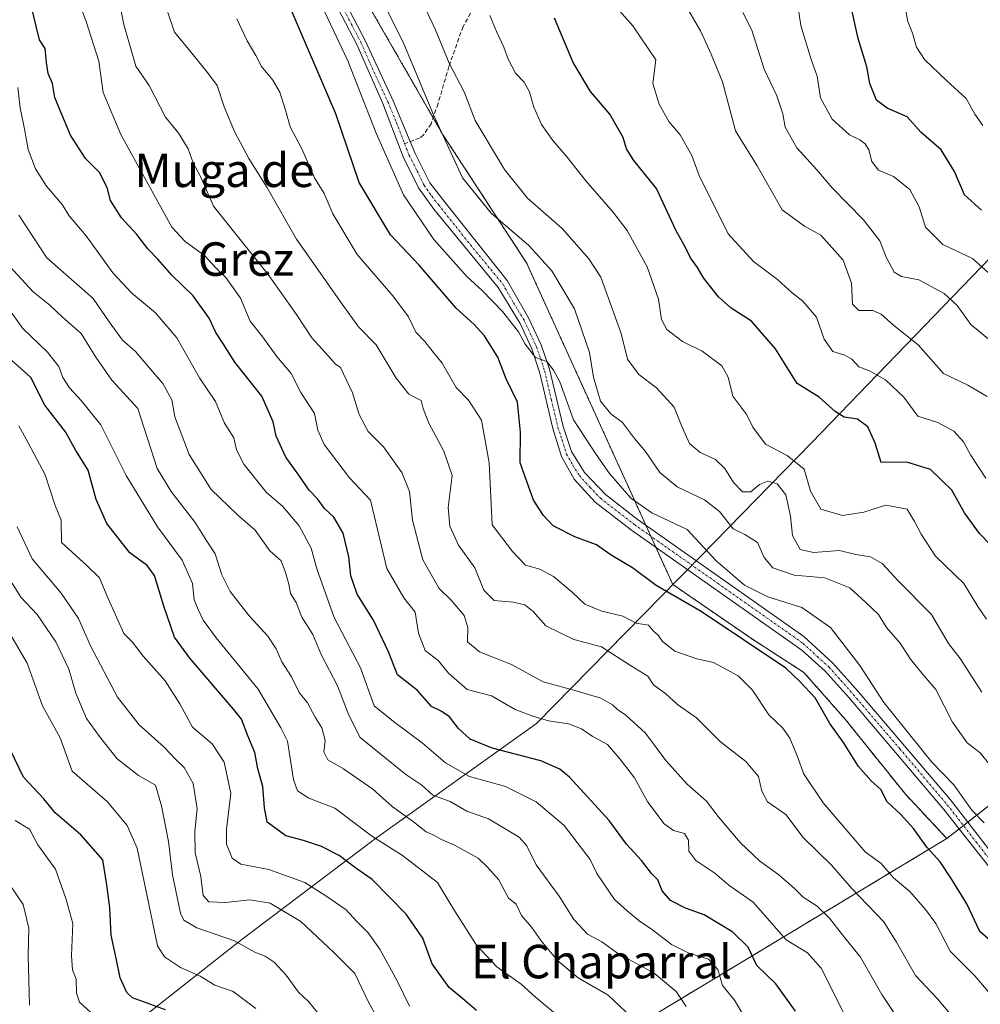
# Model space of a CAD drawing. Units: metres. Extents: x 634738 to 638195, y 4729746 to 4732126.
# Drawn here: x 635068 to 635298, y 4731207 to 4731443 of the extents above; entities that cross this region are included whole.
import ezdxf
from ezdxf.enums import TextEntityAlignment as Align

# ---------------------------------------------------------------- set-up
doc = ezdxf.new("R2010")
doc.units = ezdxf.units.M
doc.header["$MEASUREMENT"] = 0
for name, pattern in [('TRAZO_Y_PUNTO', [1, 0.5, -0.25, 0, -0.25]), ('TRAZOS', [0.75, 0.5, -0.25]), ('TRAZOSX2', [1.5, 1, -0.5])]:
    doc.linetypes.add(name, pattern=pattern)
for name, color, linetype, lineweight in [('Arbolado forestal', 92, 'TRAZOS', 0), ('Arbolado forestal CxS', 92, 'Continuous', 0), ('Camino', 19, 'Continuous', 0), ('Camino Cxs', 19, 'Continuous', 0), ('Camino eje', 39, 'TRAZO_Y_PUNTO', 13), ('Curva de nivel maestra', 36, 'Continuous', 30), ('Curva de nivel normal', 36, 'Continuous', 0), ('Entidad de ámbito territorial', 19, 'Continuous', 0), ('Entidad de ámbito territorial CxS', 92, 'Continuous', 0), ('Matorral', 135, 'Continuous', 0), ('Matorral CxS', 135, 'Continuous', 0), ('Municipio', 9, 'Continuous', 13), ('Municipio CxS', 142, 'Continuous', 0), ('Senda', 19, 'TRAZOSX2', 0), ('Texto cartográfico', 19, 'Continuous', 0)]:
    doc.layers.add(name, color=color, linetype=linetype, lineweight=lineweight)
doc.styles.add('Arial', font='txt', dxfattribs={"height": 0.2})

# ---------------------------------------------------------------- blocks, each defined once
blk = doc.blocks.new('*U179')
at = {"layer": 'Curva de nivel normal', "color": 36, "linetype": 'Continuous', "lineweight": 0}
blk.add_polyline3d([(635300.07, 4731264.56, 540), (635297.75, 4731267.44, 540), (635294.71, 4731269.86, 540), (635291.16, 4731274.8, 540), (635287.23, 4731282.54, 540), (635283.83, 4731286.47, 540), (635281.14, 4731289.78, 540), (635278.67, 4731293.66, 540), (635275.41, 4731297.39, 540), (635273.5, 4731300.47, 540), (635270.51, 4731303.37, 540), (635266.64, 4731306.83, 540), (635260.71, 4731309.24, 540), (635253.34, 4731309.86, 540), (635248.29, 4731311.65, 540), (635246.21, 4731314.09, 540), (635244.6, 4731317.68, 540), (635241.54, 4731319.62, 540), (635238.81, 4731320.91, 540), (635235.56, 4731325.05, 540), (635231.94, 4731327.86, 540), (635225.42, 4731330.99, 540), (635221.28, 4731334.36, 540), (635217.86, 4731339.42, 540), (635215.21, 4731342.5, 540), (635212.4, 4731346.36, 540), (635209.6, 4731348.39, 540), (635207.14, 4731351.44, 540), (635205.4, 4731357.19, 540), (635204.46, 4731363.08, 540), (635200.88, 4731373.46, 540), (635195.46, 4731382.58, 540), (635190.01, 4731388.59, 540), (635181.02, 4731396.3, 540), (635174.19, 4731404.8, 540), (635167.22, 4731419.79, 540), (635160.14, 4731436.74, 540), (635155.27, 4731446.55, 540)], dxfattribs=at)
blk = doc.blocks.new('*U187')
at = {"layer": 'Curva de nivel normal', "color": 36, "linetype": 'Continuous', "lineweight": 0}
blk.add_polyline3d([(635300.52, 4731381.42, 505), (635295.97, 4731385.47, 505), (635288.84, 4731388.85, 505), (635284.73, 4731393.02, 505), (635283.2, 4731397.83, 505), (635281.02, 4731401.96, 505), (635277.11, 4731405.09, 505), (635273.5, 4731406.59, 505), (635271.89, 4731408.64, 505), (635271.16, 4731411.45, 505), (635270.31, 4731412.93, 505), (635269.07, 4731413.81, 505), (635266.58, 4731415.01, 505), (635262.4, 4731418.8, 505), (635259.63, 4731423.92, 505), (635258.88, 4731429.06, 505), (635257.42, 4731433.01, 505), (635254.94, 4731441.18, 505), (635253.88, 4731448.27, 505)], dxfattribs=at)
blk = doc.blocks.new('*U189')
at = {"layer": 'Curva de nivel normal', "color": 36, "linetype": 'Continuous', "lineweight": 0}
blk.add_polyline3d([(635209.01, 4731447.7, 520), (635214.86, 4731441.08, 520), (635220.31, 4731432.92, 520), (635219.6, 4731427.31, 520), (635221.13, 4731422.33, 520), (635223.4, 4731418.19, 520), (635226.1, 4731415.07, 520), (635228.96, 4731410.07, 520), (635230.79, 4731405.07, 520), (635233.62, 4731399.45, 520), (635237.58, 4731391.4, 520), (635243.61, 4731384.79, 520), (635249.36, 4731380.52, 520), (635252.86, 4731377.3, 520), (635255.46, 4731375.29, 520), (635258.73, 4731371.46, 520), (635260.56, 4731366.25, 520), (635262.6, 4731363.33, 520), (635265.46, 4731362.44, 520), (635267.12, 4731361.47, 520), (635268.8, 4731359.66, 520), (635271.32, 4731358.65, 520), (635275.2, 4731356.49, 520), (635279.55, 4731352.37, 520), (635282.92, 4731347.88, 520), (635287.68, 4731346.31, 520), (635291.48, 4731344.28, 520), (635293.77, 4731341.75, 520), (635295.5, 4731338.63, 520), (635299.1, 4731333.07, 520)], dxfattribs=at)
blk = doc.blocks.new('*U190')
at = {"layer": 'Curva de nivel normal', "color": 36, "linetype": 'Continuous', "lineweight": 0}
blk.add_polyline3d([(635227.93, 4731445.04, 515), (635230.99, 4731439.88, 515), (635233.57, 4731434.32, 515), (635236.21, 4731427.68, 515), (635239.38, 4731415.99, 515), (635244.53, 4731407.61, 515), (635250.52, 4731397.15, 515), (635255.8, 4731393.2, 515), (635259.74, 4731391.1, 515), (635265.03, 4731385.1, 515), (635267.03, 4731379.65, 515), (635267.3, 4731374.57, 515), (635268.82, 4731373.11, 515), (635272.12, 4731373.08, 515), (635274.17, 4731372.24, 515), (635277.13, 4731369.52, 515), (635282.98, 4731364.9, 515), (635289.05, 4731358.04, 515), (635294.8, 4731355.28, 515), (635299.43, 4731352.57, 515)], dxfattribs=at)
blk = doc.blocks.new('*U194')
at = {"layer": 'Curva de nivel normal', "color": 36, "linetype": 'Continuous', "lineweight": 0}
blk.add_polyline3d([(635298.21, 4731281.89, 535), (635293, 4731289.97, 535), (635290.23, 4731293.54, 535), (635286.15, 4731300.46, 535), (635278.22, 4731308.53, 535), (635274.38, 4731312.69, 535), (635271.59, 4731314.23, 535), (635268.09, 4731314.83, 535), (635264.2, 4731315.78, 535), (635258.01, 4731315.25, 535), (635254.81, 4731316, 535), (635252.98, 4731319.34, 535), (635252.49, 4731323.95, 535), (635251.37, 4731329.07, 535), (635249.33, 4731331.68, 535), (635247.1, 4731332.3, 535), (635245.05, 4731331.51, 535), (635243.05, 4731329.8, 535), (635241.01, 4731329.81, 535), (635238.85, 4731331.98, 535), (635236.82, 4731335.34, 535), (635234.59, 4731337.53, 535), (635230.9, 4731339.18, 535), (635228.34, 4731341.29, 535), (635226.59, 4731345.21, 535), (635224.7, 4731349.99, 535), (635220.46, 4731354.59, 535), (635216.26, 4731357.83, 535), (635213.52, 4731361.43, 535), (635212.08, 4731367.62, 535), (635207.16, 4731381.01, 535), (635204.34, 4731385.45, 535), (635197.94, 4731392.69, 535), (635189.7, 4731399.89, 535), (635184.16, 4731406.78, 535), (635177.18, 4731418.45, 535), (635174.53, 4731425.34, 535), (635170.97, 4731432.13, 535), (635167.62, 4731440.26, 535), (635163.97, 4731448.07, 535)], dxfattribs=at)
blk = doc.blocks.new('*U203')
at = {"layer": 'Curva de nivel normal', "color": 36, "linetype": 'Continuous', "lineweight": 0}
blk.add_polyline3d([(635241.13, 4731444.27, 510), (635243.29, 4731440.07, 510), (635246.18, 4731430.76, 510), (635249.22, 4731424.37, 510), (635250.63, 4731420.05, 510), (635251.24, 4731416.89, 510), (635253.98, 4731411.94, 510), (635258.75, 4731406.71, 510), (635262.4, 4731402.36, 510), (635269.95, 4731394.73, 510), (635273.8, 4731389.73, 510), (635275.3, 4731385.81, 510), (635277.24, 4731382.28, 510), (635278.96, 4731381.19, 510), (635283.1, 4731380.4, 510), (635289.18, 4731377.15, 510), (635292.29, 4731374.26, 510), (635295.54, 4731369.74, 510), (635301.04, 4731365.24, 510)], dxfattribs=at)
blk = doc.blocks.new('*U204')
at = {"layer": 'Curva de nivel normal', "color": 36, "linetype": 'Continuous', "lineweight": 0}
blk.add_polyline3d([(635298.4, 4731417.26, 495), (635296.51, 4731420.01, 495), (635294.44, 4731423.7, 495), (635289.73, 4731428.01, 495), (635284.52, 4731433, 495), (635282.58, 4731436, 495), (635281.6, 4731439.34, 495), (635280.43, 4731442.34, 495), (635279.62, 4731447.34, 495)], dxfattribs=at)
blk = doc.blocks.new('*U214')
at = {"layer": 'Curva de nivel maestra', "color": 36, "linetype": 'Continuous', "lineweight": 30}
blk.add_polyline3d([(635298.07, 4731397.03, 500), (635294.07, 4731400.7, 500), (635291.68, 4731406.31, 500), (635288.48, 4731411.48, 500), (635283.61, 4731415.68, 500), (635280.36, 4731419.34, 500), (635275.6, 4731421.39, 500), (635273.04, 4731423.32, 500), (635271.46, 4731427.34, 500), (635270.68, 4731431.29, 500), (635268.64, 4731438.09, 500), (635266.24, 4731448.91, 500)], dxfattribs=at)
blk = doc.blocks.new('*U215')
at = {"layer": 'Curva de nivel maestra', "color": 36, "linetype": 'Continuous', "lineweight": 30}
blk.add_polyline3d([(635302.83, 4731314.5, 525), (635297.64, 4731319.79, 525), (635294.07, 4731324.75, 525), (635291.02, 4731330.2, 525), (635285.9, 4731335.08, 525), (635280.3, 4731336.83, 525), (635274.17, 4731336.81, 525), (635272.72, 4731341.37, 525), (635270.96, 4731345.32, 525), (635268.49, 4731347.14, 525), (635265.27, 4731347.57, 525), (635263.12, 4731348.93, 525), (635259.32, 4731352.4, 525), (635254.04, 4731355.68, 525), (635248.9, 4731363.93, 525), (635243.19, 4731370.52, 525), (635238.33, 4731373.63, 525), (635235.28, 4731376.33, 525), (635231.71, 4731380.88, 525), (635230.29, 4731383.37, 525), (635228.59, 4731385.69, 525), (635227.4, 4731388.14, 525), (635225.2, 4731392.15, 525), (635220.45, 4731402.22, 525), (635215.07, 4731408.94, 525), (635213.3, 4731411.67, 525), (635212.5, 4731414.43, 525), (635209.34, 4731419.95, 525), (635204.76, 4731425.37, 525), (635200.6, 4731432.34, 525), (635196.16, 4731442.94, 525)], dxfattribs=at)

msp = doc.modelspace()

# ---------------------------------------------------------------- linework, layer by layer
at = {"layer": 'Arbolado forestal', "color": 92, "linetype": 'TRAZOS', "lineweight": 0}
for points in [[(635090.26, 4731513.12, 548.52), (635117.72, 4731493.63, 543.98), (635144.33, 4731458.87, 542.24), (635167.14, 4731419.13, 539.79), (635169.38, 4731415.22, 539.48), (635189.44, 4731384.5, 541.81), (635217.92, 4731321.83, 545.61), (635219.12, 4731319.18, 545.83), (635220.32, 4731316.55, 546.29), (635224.37, 4731307.64, 547.87), (635243.39, 4731294.56, 548.58), (635255.68, 4731286.65, 548.1), (635265.52, 4731275.49, 547.54), (635279.99, 4731257.48, 547.22), (635289.81, 4731246.96, 547)], [(635400.59, 4731252.84, 504.05), (635404.66, 4731270.28, 502.91), (635403.83, 4731286.95, 500.17), (635393.83, 4731290.29, 499.97), (635359.68, 4731290.29, 514.2), (635346.49, 4731285.79, 519.2), (635336.25, 4731282.29, 523.41), (635319.69, 4731270.28, 531.17), (635294.84, 4731250.89, 545.08), (635293.78, 4731250.06, 545.26), (635292.76, 4731249.27, 545.4), (635289.81, 4731246.96, 547)], [(635289.81, 4731246.96, 547), (635203.62, 4731195.01, 595.68), (635113.26, 4731141.92, 640.47), (635051.28, 4731100.29, 673.52), (635050.39, 4731099.7, 673.67)]]:
    msp.add_polyline3d(points, dxfattribs=at)
at = {"layer": 'Arbolado forestal CxS', "color": 92, "linetype": 'Continuous', "lineweight": 0}
for points in [[(635144.33, 4731458.87, 542.24), (635169.38, 4731415.22, 539.48), (635189.44, 4731384.5, 541.81), (635224.37, 4731307.63, 547.87), (635243.39, 4731294.56, 548.58), (635255.68, 4731286.65, 548.1), (635265.52, 4731275.49, 547.54), (635279.99, 4731257.48, 547.22), (635289.81, 4731246.96, 547), (635203.62, 4731195.01, 595.68), (635113.26, 4731141.91, 640.47), (635050.39, 4731099.7, 673.67), (635040.13, 4731128.36, 672.57), (635037.56, 4731140.67, 670.56), (635033.78, 4731154.24, 669.09), (635018.07, 4731176.07, 670.37), (635013.16, 4731192.84, 668.57), (634950.43, 4731278.72, 674.18), (634902.31, 4731349.48, 675.5), (634991.89, 4731449.24, 603.55)], [(635330.52, 4731084.41, 559.97), (635297.19, 4731075.24, 580.77), (635244.71, 4731061.07, 604.72), (635238.88, 4731071.07, 605.92), (635083.59, 4731041.69, 665.77), (635072.69, 4731062.42, 670.08), (635065.71, 4731073.76, 671.37), (635050.39, 4731099.7, 673.67), (635113.26, 4731141.91, 640.47), (635203.62, 4731195.01, 595.68), (635289.81, 4731246.96, 547), (635319.69, 4731270.28, 531.17)]]:
    msp.add_polyline3d(points, dxfattribs=at)
at = {"layer": 'Camino', "color": 19, "linetype": 'Continuous', "lineweight": 0}
for points in [[(635302.24, 4731237.26, 545.29), (635289.13, 4731253.87, 545.62), (635266.46, 4731280.58, 545.96), (635260.78, 4731286.96, 546.38), (635255.23, 4731291.99, 546.51), (635214.49, 4731320.65, 545.94), (635205.85, 4731327.32, 545.82), (635200.83, 4731332.84, 545.76), (635197.82, 4731338.21, 545.62), (635195.73, 4731344.9, 545.71), (635192.59, 4731358.08, 545.07), (635190.69, 4731363.93, 545.11), (635187.9, 4731370.02, 544.88), (635182.69, 4731378.59, 544.23), (635167.28, 4731397.27, 543.33), (635163.67, 4731402.35, 543.33), (635159.96, 4731409.81, 543.43), (635155.11, 4731422.49, 543.58), (635148.89, 4731436.59, 543.83), (635144.43, 4731445.15, 544.16)], [(635146.4, 4731446.25, 543.85), (635150.93, 4731437.57, 543.37), (635157.62, 4731423.15, 542.99), (635161.69, 4731413.42, 542.95), (635162.94, 4731410.42, 542.81), (635166.35, 4731403.54, 543.08), (635169.66, 4731399.29, 542.67), (635184.8, 4731380.28, 544.04), (635189.94, 4731371.31, 544.66), (635192.94, 4731364.88, 544.66), (635194.96, 4731359.1, 544.92), (635198.18, 4731345.36, 545.2), (635200.16, 4731339.38, 545.49), (635203.32, 4731334.43, 545.54), (635208.3, 4731329.17, 545.58), (635215.9, 4731323.25, 545.74), (635255.69, 4731295.21, 546.15), (635262.61, 4731288.83, 545.93), (635268.64, 4731282.07, 545.67), (635290.71, 4731256.21, 545.44), (635304.47, 4731238.47, 545.14)]]:
    msp.add_polyline3d(points, dxfattribs=at)
at = {"layer": 'Camino Cxs', "color": 19, "linetype": 'Continuous', "lineweight": 0}
for points in [[(635302.24, 4731237.26, 545.29), (635289.13, 4731253.87, 545.62), (635266.46, 4731280.58, 545.96), (635260.78, 4731286.96, 546.38), (635255.23, 4731291.99, 546.51), (635214.49, 4731320.65, 545.94), (635205.85, 4731327.32, 545.82), (635200.83, 4731332.84, 545.76), (635197.82, 4731338.21, 545.62), (635195.73, 4731344.9, 545.71), (635192.59, 4731358.08, 545.07), (635190.69, 4731363.93, 545.11), (635187.9, 4731370.02, 544.88), (635182.69, 4731378.59, 544.23), (635167.28, 4731397.27, 543.33), (635163.67, 4731402.35, 543.33), (635159.96, 4731409.81, 543.43), (635155.11, 4731422.49, 543.58), (635148.89, 4731436.59, 543.83), (635144.43, 4731445.15, 544.16)], [(635146.4, 4731446.25, 543.85), (635150.93, 4731437.57, 543.37), (635157.62, 4731423.15, 542.99), (635161.69, 4731413.42, 542.95), (635162.94, 4731410.42, 542.81), (635166.35, 4731403.54, 543.08), (635169.66, 4731399.29, 542.67), (635184.8, 4731380.28, 544.04), (635189.94, 4731371.31, 544.66), (635192.94, 4731364.88, 544.66), (635194.96, 4731359.1, 544.92), (635198.18, 4731345.36, 545.2), (635200.16, 4731339.38, 545.49), (635203.32, 4731334.43, 545.54), (635208.3, 4731329.17, 545.58), (635215.9, 4731323.25, 545.74), (635255.69, 4731295.21, 546.15), (635262.61, 4731288.83, 545.93), (635268.64, 4731282.07, 545.67), (635290.71, 4731256.21, 545.44), (635304.47, 4731238.47, 545.14)]]:
    msp.add_polyline3d(points, dxfattribs=at)
at = {"layer": 'Camino eje', "color": 39, "linetype": 'TRAZO_Y_PUNTO', "lineweight": 13}
for points in [[(635145.42, 4731445.7, 544.01), (635147.65, 4731441.42, 543.61), (635149.91, 4731437.08, 543.59), (635153.02, 4731430.03, 543.47), (635156.37, 4731422.82, 543.34), (635158.4, 4731417.96, 543.04), (635160.34, 4731412.89, 543.11)], [(635160.34, 4731412.89, 543.11), (635160.83, 4731411.62, 543.13), (635161.45, 4731410.12, 543.05), (635163.31, 4731406.39, 543.05), (635165.01, 4731402.95, 543.19), (635166.82, 4731400.41, 543.17), (635168.47, 4731398.28, 543.05), (635176.04, 4731388.78, 543.73), (635183.75, 4731379.44, 544.16), (635186.32, 4731374.95, 544.42), (635188.92, 4731370.67, 544.76), (635190.42, 4731367.45, 544.9), (635191.82, 4731364.41, 544.84), (635192.83, 4731361.52, 544.89), (635193.78, 4731358.59, 544.99), (635195.39, 4731351.72, 545.33), (635196.96, 4731345.13, 545.38), (635197.95, 4731342.14, 545.44), (635198.99, 4731338.8, 545.56), (635200.5, 4731336.11, 545.62), (635202.08, 4731333.64, 545.64), (635204.59, 4731330.88, 545.69), (635207.08, 4731328.25, 545.7), (635211.4, 4731324.91, 545.71), (635215.2, 4731321.95, 545.82), (635235.09, 4731307.93, 545.84), (635255.46, 4731293.6, 546.15), (635258.92, 4731290.41, 546.26), (635261.7, 4731287.9, 546.08), (635264.54, 4731284.71, 546.06), (635267.55, 4731281.33, 545.83), (635278.59, 4731268.4, 545.55), (635289.92, 4731255.04, 545.51), (635296.8, 4731246.17, 545.26), (635303.36, 4731237.87, 545.22)]]:
    msp.add_polyline3d(points, dxfattribs=at)
at = {"layer": 'Curva de nivel maestra', "color": 36, "linetype": 'Continuous', "lineweight": 30}
for points in [[(635253.69, 4731205.76, 575), (635248.99, 4731212.28, 575), (635244.46, 4731216.64, 575), (635242.36, 4731221.02, 575), (635238.68, 4731224.62, 575), (635231.88, 4731228.72, 575), (635227.38, 4731230.32, 575), (635223.84, 4731232.15, 575), (635221.83, 4731234.47, 575), (635220.79, 4731237.1, 575), (635219.31, 4731238.58, 575), (635216.89, 4731241.74, 575), (635213.34, 4731245.6, 575), (635209.19, 4731251.3, 575), (635199.67, 4731261.59, 575), (635197.43, 4731263.55, 575), (635192.88, 4731265.5, 575), (635181.2, 4731268.55, 575), (635175.96, 4731270.7, 575), (635173.2, 4731273.23, 575), (635171.06, 4731276.01, 575), (635169.03, 4731277.36, 575), (635166.76, 4731278.49, 575), (635163.43, 4731282.33, 575), (635158.6, 4731286.08, 575), (635156.47, 4731291.57, 575), (635152.87, 4731299.16, 575), (635148.97, 4731305.33, 575), (635147.46, 4731309.72, 575), (635147.01, 4731314.26, 575), (635145.63, 4731319.92, 575), (635143.41, 4731323.69, 575), (635141.22, 4731325.81, 575), (635139.54, 4731328.07, 575), (635137.52, 4731330.14, 575), (635135.04, 4731333.79, 575), (635131.95, 4731338.05, 575), (635129.64, 4731343.04, 575), (635128.92, 4731346.51, 575), (635126.25, 4731352.59, 575), (635119.82, 4731360.71, 575), (635116.9, 4731365.25, 575), (635115.26, 4731367.87, 575), (635113.68, 4731371.29, 575), (635109.86, 4731376.61, 575), (635104.7, 4731381.53, 575), (635101.39, 4731385.31, 575), (635099.04, 4731387.78, 575), (635096.38, 4731391.27, 575), (635092.72, 4731395.23, 575), (635090.11, 4731399.34, 575), (635089.29, 4731402.47, 575), (635087.45, 4731406.05, 575), (635084.14, 4731409.4, 575), (635080.52, 4731414.98, 575), (635078.06, 4731420.87, 575), (635076.76, 4731424, 575), (635076.26, 4731427.34, 575), (635075.22, 4731429.67, 575), (635074.81, 4731432.34, 575), (635074.45, 4731435.7, 575), (635073.11, 4731437.7, 575), (635071.1, 4731446.29, 575)], [(635308.8, 4731215.12, 550), (635297.74, 4731224.74, 550), (635294.63, 4731231.35, 550), (635291.05, 4731237.15, 550), (635288.26, 4731241.44, 550), (635285.06, 4731244.89, 550), (635281.84, 4731249.33, 550), (635278.82, 4731252.69, 550), (635275.58, 4731255.73, 550), (635274.05, 4731258.7, 550), (635271.76, 4731260.74, 550), (635268.72, 4731264.17, 550), (635265.16, 4731269.87, 550), (635261.88, 4731274.42, 550), (635258.4, 4731280.56, 550), (635254.61, 4731284.59, 550), (635251.38, 4731287.69, 550), (635231.19, 4731301.16, 550), (635220.39, 4731307.38, 550), (635214.72, 4731311.62, 550), (635209.67, 4731314.64, 550), (635206.16, 4731317.14, 550), (635201, 4731319.06, 550), (635195.82, 4731321.62, 550), (635193.52, 4731324.14, 550), (635191.13, 4731327.76, 550), (635187.94, 4731336.68, 550), (635188.04, 4731343.99, 550), (635187.25, 4731351.19, 550), (635184.56, 4731356.73, 550), (635182.63, 4731361.92, 550), (635179.42, 4731367.07, 550), (635176.92, 4731369.73, 550), (635172.67, 4731373.67, 550), (635163.8, 4731383.92, 550), (635156.98, 4731391.14, 550), (635149.46, 4731403.68, 550), (635143.88, 4731420.02, 550), (635132.59, 4731446.39, 550)], [(635177.47, 4731205.9, 600), (635174.75, 4731208.29, 600), (635170.96, 4731211.35, 600), (635166.94, 4731217.07, 600), (635164.67, 4731223.14, 600), (635160.69, 4731228.88, 600), (635152.56, 4731237.15, 600), (635148.66, 4731239.88, 600), (635144.69, 4731242.92, 600), (635140.47, 4731245.1, 600), (635136.22, 4731246.52, 600), (635131.99, 4731247.62, 600), (635127.53, 4731250.84, 600), (635126.84, 4731254.27, 600), (635126.44, 4731259.36, 600), (635125.27, 4731263.64, 600), (635124.54, 4731267.5, 600), (635122.89, 4731271.52, 600), (635121.37, 4731275.5, 600), (635119.44, 4731277.9, 600), (635109.07, 4731290.02, 600), (635105.37, 4731295.07, 600), (635102.85, 4731302.48, 600), (635100.62, 4731309.79, 600), (635098.82, 4731312.16, 600), (635094.67, 4731315.21, 600), (635089.18, 4731322.19, 600), (635086.68, 4731327.95, 600), (635084.76, 4731334.95, 600), (635081.78, 4731339.68, 600), (635079.36, 4731344.11, 600), (635074.4, 4731350.46, 600), (635071.06, 4731357.08, 600), (635060.17, 4731366.78, 600)], [(635103.24, 4731206.08, 625), (635095.38, 4731208.92, 625), (635094.02, 4731210.23, 625), (635092.36, 4731213.7, 625), (635091.56, 4731218.03, 625), (635090.25, 4731223.88, 625), (635089.92, 4731230.43, 625), (635089.22, 4731235.92, 625), (635088.24, 4731241.88, 625), (635082.99, 4731247.83, 625), (635076.88, 4731253.08, 625), (635074.19, 4731256.45, 625), (635069.29, 4731261.59, 625), (635066.06, 4731268.43, 625)]]:
    msp.add_polyline3d(points, dxfattribs=at)
at = {"layer": 'Curva de nivel normal', "color": 36, "linetype": 'Continuous', "lineweight": 0}
for points in [[(635082.16, 4731447.82, 570), (635084.19, 4731442.34, 570), (635087.28, 4731432.67, 570), (635088.36, 4731425.17, 570), (635092.56, 4731415.15, 570), (635104.75, 4731393.03, 570), (635107.96, 4731389.57, 570), (635112.6, 4731386.11, 570), (635115.14, 4731383.33, 570), (635117.63, 4731381, 570), (635121.14, 4731376.05, 570), (635123.45, 4731370.55, 570), (635126.26, 4731367.04, 570), (635129.8, 4731362.11, 570), (635133.22, 4731358.05, 570), (635135.55, 4731353.5, 570), (635138.84, 4731348.45, 570), (635139.58, 4731344.52, 570), (635141.15, 4731341.1, 570), (635147.14, 4731333.09, 570), (635152.17, 4731327.78, 570), (635156.1, 4731311.48, 570), (635160.13, 4731304.47, 570), (635162.81, 4731301.02, 570), (635163.66, 4731295.98, 570), (635165.24, 4731291.86, 570), (635168.32, 4731289.52, 570), (635170.81, 4731286.5, 570), (635175.24, 4731282.58, 570), (635181.06, 4731281.09, 570), (635186.73, 4731277.79, 570), (635190.93, 4731276.21, 570), (635194.68, 4731275.08, 570), (635199.44, 4731274.4, 570), (635202.56, 4731273.19, 570), (635205.12, 4731271.42, 570), (635208.77, 4731269.4, 570), (635211.74, 4731265.97, 570), (635215.23, 4731261.43, 570), (635218.44, 4731255.68, 570), (635222.35, 4731250.49, 570), (635224.56, 4731248.87, 570), (635227.2, 4731248.17, 570), (635228.11, 4731246.6, 570), (635228.19, 4731243.96, 570), (635229.88, 4731241.75, 570), (635234.39, 4731238.66, 570), (635237.72, 4731235.81, 570), (635243.58, 4731231.76, 570), (635251.46, 4731222.76, 570), (635256.51, 4731219.64, 570), (635259.8, 4731216.03, 570), (635265.32, 4731205.12, 570)], [(635280.14, 4731201.06, 565), (635274.31, 4731209.7, 565), (635269.2, 4731218.66, 565), (635265.15, 4731223.62, 565), (635261.8, 4731227.92, 565), (635258.82, 4731230.78, 565), (635255.54, 4731232.93, 565), (635253.47, 4731235.01, 565), (635249.68, 4731238.3, 565), (635245.12, 4731241.66, 565), (635240.43, 4731246.05, 565), (635235.23, 4731252.21, 565), (635232.39, 4731255.93, 565), (635227.78, 4731259.97, 565), (635222.73, 4731265.59, 565), (635217.83, 4731272.13, 565), (635213.16, 4731276.46, 565), (635211.14, 4731277.77, 565), (635209.98, 4731278.94, 565), (635207.16, 4731280.46, 565), (635201.29, 4731282.25, 565), (635193.4, 4731284.37, 565), (635185.87, 4731288.5, 565), (635178.22, 4731291.53, 565), (635175.38, 4731293.91, 565), (635175.46, 4731297.35, 565), (635174.58, 4731300.24, 565), (635171.41, 4731303.9, 565), (635168.6, 4731306.68, 565), (635164.72, 4731313.56, 565), (635162.18, 4731323.02, 565), (635161.5, 4731329.82, 565), (635159.64, 4731334.42, 565), (635155.32, 4731340.54, 565), (635151.65, 4731344.21, 565), (635149.46, 4731348.24, 565), (635147.88, 4731353.39, 565), (635144.98, 4731359.48, 565), (635143.72, 4731360.36, 565), (635142.15, 4731362.21, 565), (635138.17, 4731366.58, 565), (635134.54, 4731372.14, 565), (635127.73, 4731381.68, 565), (635114.71, 4731398.03, 565), (635111.61, 4731405.08, 565), (635109.85, 4731408.34, 565), (635108.64, 4731411.67, 565), (635106.38, 4731415.37, 565), (635103.23, 4731419.26, 565), (635099.34, 4731426.85, 565), (635096.15, 4731431.44, 565), (635093.3, 4731441.36, 565), (635092.19, 4731447.01, 565)], [(635298.75, 4731250.73, 545), (635295.78, 4731253.76, 545), (635291.46, 4731259.78, 545), (635286.25, 4731265.23, 545), (635274.79, 4731279.43, 545), (635269.02, 4731288.33, 545), (635262.03, 4731297.34, 545), (635255.19, 4731302.16, 545), (635247.06, 4731304.7, 545), (635241.5, 4731307.47, 545), (635234.69, 4731313.4, 545), (635227.8, 4731320.76, 545), (635219.37, 4731324.75, 545), (635214.32, 4731328.28, 545), (635209.23, 4731334.19, 545), (635206.08, 4731338.71, 545), (635200.67, 4731346.97, 545), (635197.36, 4731356.02, 545), (635195.89, 4731358.86, 545), (635194.26, 4731360.88, 545), (635191.6, 4731361.88, 545), (635189.15, 4731365.04, 545), (635187.5, 4731368.03, 545), (635183.72, 4731372.86, 545), (635178.83, 4731377.89, 545), (635175.17, 4731381.19, 545), (635167.29, 4731390.01, 545), (635160.06, 4731400.7, 545), (635153.52, 4731415.46, 545), (635146.77, 4731432.7, 545), (635139.96, 4731447.22, 545)], [(635293.86, 4731201.21, 560), (635287.6, 4731208.65, 560), (635282.3, 4731214.29, 560), (635277.78, 4731222.18, 560), (635274.78, 4731227.11, 560), (635267.06, 4731235.13, 560), (635262.29, 4731240.6, 560), (635255.54, 4731247.19, 560), (635251.35, 4731252.74, 560), (635247.01, 4731255.73, 560), (635245.62, 4731258.27, 560), (635244.82, 4731261.81, 560), (635241.79, 4731265.36, 560), (635235.76, 4731270.06, 560), (635230, 4731275.76, 560), (635225.52, 4731279, 560), (635222.72, 4731281.55, 560), (635219.8, 4731283.7, 560), (635218.45, 4731285.73, 560), (635214.3, 4731288.26, 560), (635207.38, 4731292.72, 560), (635200.74, 4731294.52, 560), (635194.08, 4731297.74, 560), (635191.03, 4731301.19, 560), (635189.02, 4731302.78, 560), (635186.28, 4731303.4, 560), (635181.73, 4731303.83, 560), (635179.28, 4731306.32, 560), (635177.12, 4731311.62, 560), (635173.2, 4731317.05, 560), (635171.12, 4731321.54, 560), (635170.73, 4731326, 560), (635171.65, 4731333.69, 560), (635169.7, 4731339.45, 560), (635166.15, 4731346.17, 560), (635164.75, 4731349.67, 560), (635164.32, 4731351.56, 560), (635161.37, 4731353.13, 560), (635158.33, 4731356.94, 560), (635153.57, 4731364.88, 560), (635149.31, 4731369.15, 560), (635145.43, 4731374.56, 560), (635134.51, 4731390.13, 560), (635127.4, 4731402.51, 560), (635123.14, 4731409.4, 560), (635119.68, 4731415.87, 560), (635117.21, 4731421.74, 560), (635115.58, 4731426.84, 560), (635113.48, 4731429.62, 560), (635109.2, 4731434.97, 560), (635105.36, 4731439.58, 560), (635103.82, 4731444.28, 560)], [(635300.13, 4731209.84, 555), (635296.48, 4731214.19, 555), (635290.59, 4731220.08, 555), (635287.19, 4731226.67, 555), (635284.72, 4731230.01, 555), (635280.99, 4731234.32, 555), (635277.07, 4731237.57, 555), (635274.14, 4731241, 555), (635270.3, 4731243.78, 555), (635260.25, 4731255.48, 555), (635255.55, 4731262.5, 555), (635254.22, 4731266.32, 555), (635252.36, 4731270.93, 555), (635250.63, 4731273.32, 555), (635247.32, 4731276.54, 555), (635243.42, 4731282.4, 555), (635239.95, 4731285.86, 555), (635234.07, 4731289.04, 555), (635230.09, 4731289.86, 555), (635224.87, 4731291.73, 555), (635221.93, 4731294.04, 555), (635220.92, 4731295.54, 555), (635219.8, 4731296.53, 555), (635218.55, 4731297.92, 555), (635215.61, 4731298.44, 555), (635212.45, 4731300.06, 555), (635207.39, 4731301.3, 555), (635203.36, 4731302.92, 555), (635200.32, 4731305.78, 555), (635195.91, 4731309.54, 555), (635192.65, 4731311.3, 555), (635189.22, 4731312.28, 555), (635186.09, 4731315.56, 555), (635181.24, 4731321.87, 555), (635180.55, 4731336.67, 555), (635178.68, 4731346.92, 555), (635175.6, 4731351.64, 555), (635172.65, 4731354.73, 555), (635169.3, 4731360.54, 555), (635166.87, 4731363.46, 555), (635165.12, 4731365.72, 555), (635163.04, 4731367.93, 555), (635161.28, 4731371.54, 555), (635157.5, 4731376.6, 555), (635148.98, 4731386.48, 555), (635143.2, 4731396.16, 555), (635141.09, 4731401, 555), (635138.8, 4731404.74, 555), (635135.79, 4731411.73, 555), (635133.02, 4731416.95, 555), (635131.91, 4731420.94, 555), (635130.55, 4731425.21, 555), (635128.85, 4731428.13, 555), (635126.12, 4731431.38, 555), (635124.8, 4731433.98, 555), (635122.75, 4731437.49, 555), (635120.28, 4731442.76, 555)], [(635299.28, 4731299.37, 530), (635297.2, 4731302.36, 530), (635293.84, 4731307.85, 530), (635287.1, 4731314.42, 530), (635283.7, 4731319.68, 530), (635282.07, 4731322.71, 530), (635280.38, 4731325.62, 530), (635275.25, 4731326.6, 530), (635270, 4731324.9, 530), (635264.92, 4731324.11, 530), (635259.73, 4731325.6, 530), (635257.28, 4731329.93, 530), (635255.73, 4731335.18, 530), (635251.68, 4731338.44, 530), (635246.51, 4731341.14, 530), (635243.51, 4731345.19, 530), (635242.04, 4731348.17, 530), (635238.75, 4731352.64, 530), (635237.62, 4731357.14, 530), (635236.07, 4731359.91, 530), (635231.38, 4731363.34, 530), (635226.71, 4731365.66, 530), (635222.92, 4731368.54, 530), (635221.64, 4731370.9, 530), (635220.97, 4731375.82, 530), (635218.28, 4731383.54, 530), (635213.48, 4731392.2, 530), (635210.07, 4731396.69, 530), (635203.57, 4731404.02, 530), (635199.18, 4731409.71, 530), (635195.72, 4731413.68, 530), (635193.01, 4731417.54, 530), (635191.22, 4731421.64, 530), (635190.18, 4731425.34, 530), (635188.88, 4731427.64, 530), (635186.85, 4731429.8, 530), (635185.05, 4731433.13, 530), (635184, 4731435.96, 530), (635182.31, 4731439.7, 530), (635180.7, 4731443.54, 530)], [(635241.19, 4731204.84, 580), (635239.14, 4731208.36, 580), (635236.28, 4731211.87, 580), (635235.17, 4731215.72, 580), (635232.9, 4731218.12, 580), (635228.06, 4731219.7, 580), (635224.1, 4731221.66, 580), (635219.5, 4731225.14, 580), (635216.31, 4731227.29, 580), (635213.47, 4731229.69, 580), (635210.48, 4731232.4, 580), (635206.23, 4731238.64, 580), (635204.63, 4731241.99, 580), (635198.44, 4731250.08, 580), (635191.77, 4731255.74, 580), (635184.44, 4731259.41, 580), (635175.84, 4731261.81, 580), (635170.06, 4731265.02, 580), (635164.53, 4731269.82, 580), (635157.67, 4731274.95, 580), (635153.05, 4731278.67, 580), (635149.78, 4731287.74, 580), (635143.5, 4731299.78, 580), (635139.35, 4731311.4, 580), (635138.02, 4731316.33, 580), (635135.13, 4731321.68, 580), (635131.24, 4731326.24, 580), (635127.26, 4731329.72, 580), (635121.96, 4731336.42, 580), (635120.2, 4731339.83, 580), (635119.57, 4731342.69, 580), (635117.32, 4731346.18, 580), (635115.2, 4731351.35, 580), (635111.33, 4731357.01, 580), (635105.94, 4731366.57, 580), (635100.85, 4731372.49, 580), (635095.08, 4731377.3, 580), (635090.63, 4731382.05, 580), (635084.24, 4731390.95, 580), (635080.18, 4731395.7, 580), (635078.55, 4731398.38, 580), (635074.83, 4731402.76, 580), (635072.21, 4731406.96, 580), (635070.46, 4731411.52, 580), (635069.65, 4731416, 580), (635068.53, 4731421.51, 580), (635067.93, 4731426.32, 580)], [(635227.54, 4731206.82, 585), (635225.17, 4731210.44, 585), (635219.91, 4731214.78, 585), (635211.14, 4731219.59, 585), (635207.46, 4731222.3, 585), (635204.02, 4731224.1, 585), (635200.76, 4731227.59, 585), (635197.22, 4731233.2, 585), (635191.76, 4731240.66, 585), (635189.54, 4731245.2, 585), (635187.7, 4731247.26, 585), (635180.35, 4731251.71, 585), (635175.2, 4731253.52, 585), (635171.21, 4731255.84, 585), (635167.06, 4731257.35, 585), (635164.43, 4731259.73, 585), (635160.62, 4731262.25, 585), (635149.7, 4731271.08, 585), (635147, 4731276.47, 585), (635144.28, 4731283.46, 585), (635140.4, 4731290.95, 585), (635138.44, 4731295.73, 585), (635135.8, 4731299.86, 585), (635134.4, 4731303.35, 585), (635133.09, 4731305.49, 585), (635132.66, 4731307.75, 585), (635131.86, 4731310.47, 585), (635130.87, 4731313.32, 585), (635128.13, 4731315.71, 585), (635124.66, 4731320.64, 585), (635120.39, 4731324.3, 585), (635114.12, 4731330.36, 585), (635108.86, 4731338.68, 585), (635105.46, 4731347.69, 585), (635104.75, 4731351.71, 585), (635102.62, 4731355.67, 585), (635099.15, 4731359.6, 585), (635096.09, 4731363.31, 585), (635092.94, 4731366.03, 585), (635089.74, 4731370.39, 585), (635085.95, 4731375.96, 585), (635074.89, 4731385.68, 585), (635068.2, 4731395.89, 585)], [(635214.56, 4731204.2, 590), (635208.94, 4731209.58, 590), (635201.75, 4731213.68, 590), (635196.94, 4731217.72, 590), (635192.92, 4731222.52, 590), (635190.71, 4731225.69, 590), (635188.25, 4731228.55, 590), (635186.98, 4731231.28, 590), (635185.1, 4731232.73, 590), (635182.86, 4731237.14, 590), (635180.16, 4731240.13, 590), (635177.93, 4731242.24, 590), (635172.27, 4731245.39, 590), (635169.16, 4731246.72, 590), (635167.34, 4731247.78, 590), (635165.46, 4731248.6, 590), (635162.49, 4731250.93, 590), (635157.32, 4731254.61, 590), (635152.74, 4731258.72, 590), (635145.73, 4731263.63, 590), (635141.98, 4731265.79, 590), (635141.06, 4731267.69, 590), (635141.37, 4731270.38, 590), (635140.59, 4731273.44, 590), (635138.98, 4731275.99, 590), (635137.15, 4731279.38, 590), (635135.17, 4731281.83, 590), (635133.3, 4731285.56, 590), (635130.98, 4731289.19, 590), (635129.69, 4731292.31, 590), (635127.68, 4731295.3, 590), (635123.18, 4731300.13, 590), (635118.7, 4731305.99, 590), (635116.7, 4731309.96, 590), (635115.08, 4731314.96, 590), (635113.07, 4731317.98, 590), (635110.28, 4731322.46, 590), (635104.58, 4731329.84, 590), (635101.25, 4731335.38, 590), (635096.59, 4731349.68, 590), (635090.37, 4731356.42, 590), (635086.62, 4731361.96, 590), (635083.12, 4731367.56, 590), (635078.65, 4731371.53, 590), (635075.62, 4731374.38, 590), (635071.65, 4731377.58, 590), (635062.27, 4731387.54, 590)], [(635065.54, 4731373.81, 595), (635069.15, 4731368.75, 595), (635075.01, 4731363.12, 595), (635077.76, 4731359.72, 595), (635078.68, 4731357.12, 595), (635080.26, 4731354.59, 595), (635083.07, 4731351.56, 595), (635087.81, 4731345.8, 595), (635093.85, 4731333.66, 595), (635101.31, 4731321.41, 595), (635107.22, 4731313.42, 595), (635109.68, 4731307.87, 595), (635110.11, 4731304.02, 595), (635111.02, 4731301.69, 595), (635112.23, 4731299.15, 595), (635115.36, 4731294.9, 595), (635125.37, 4731282.63, 595), (635130.79, 4731273.41, 595), (635132.36, 4731270.19, 595), (635133.82, 4731261.08, 595), (635134.72, 4731258.39, 595), (635137.42, 4731256.59, 595), (635143.68, 4731254.25, 595), (635152.39, 4731247.58, 595), (635159.83, 4731242.88, 595), (635168.21, 4731236.49, 595), (635172.32, 4731229.62, 595), (635177.5, 4731221.47, 595), (635182.37, 4731216.34, 595), (635188.16, 4731212.22, 595), (635191.52, 4731209.15, 595), (635197.39, 4731204.26, 595)], [(635161.51, 4731206.94, 605), (635158.65, 4731212.82, 605), (635154.39, 4731220.53, 605), (635151.61, 4731224.45, 605), (635148.89, 4731227.19, 605), (635146.4, 4731229.97, 605), (635141.52, 4731233.26, 605), (635136.53, 4731236.44, 605), (635127.94, 4731239.57, 605), (635121.24, 4731240.83, 605), (635119.14, 4731242.28, 605), (635117.76, 4731245.63, 605), (635117.79, 4731249.18, 605), (635118.81, 4731257.72, 605), (635117.24, 4731265.22, 605), (635114.35, 4731269.61, 605), (635109.67, 4731273.53, 605), (635106.68, 4731279.18, 605), (635103.15, 4731284.67, 605), (635097.93, 4731290.49, 605), (635095.35, 4731293.86, 605), (635093.29, 4731295.9, 605), (635089.2, 4731305.02, 605), (635087.5, 4731309.27, 605), (635084.4, 4731312.2, 605), (635078.36, 4731317.69, 605), (635078.31, 4731322.97, 605), (635076.86, 4731326.52, 605), (635074.48, 4731333.86, 605), (635070.45, 4731341.5, 605), (635068.18, 4731345.54, 605)], [(635156.21, 4731199.85, 610), (635151.75, 4731207.72, 610), (635148.45, 4731214.75, 610), (635143.44, 4731219.74, 610), (635135.54, 4731227.16, 610), (635128.22, 4731231.52, 610), (635123.4, 4731232.31, 610), (635117.55, 4731231.67, 610), (635113.56, 4731231.83, 610), (635112.24, 4731233.4, 610), (635111.63, 4731237.88, 610), (635110.33, 4731243.53, 610), (635110.22, 4731248.69, 610), (635110.76, 4731254.06, 610), (635109.82, 4731260.12, 610), (635107.72, 4731263.93, 610), (635105.63, 4731265.91, 610), (635102.87, 4731268.8, 610), (635096.94, 4731274.11, 610), (635091.75, 4731280.75, 610), (635085.28, 4731292.96, 610), (635082.42, 4731299.52, 610), (635078.28, 4731305.58, 610), (635071.42, 4731313.74, 610), (635067.8, 4731321.4, 610)], [(635139.44, 4731205.52, 615), (635137.38, 4731208.01, 615), (635134.99, 4731210.29, 615), (635132.04, 4731214.34, 615), (635129.2, 4731217.41, 615), (635127.01, 4731218.84, 615), (635124.54, 4731219.83, 615), (635119.69, 4731222.51, 615), (635110.7, 4731225.63, 615), (635107.64, 4731227.47, 615), (635106.83, 4731229.17, 615), (635104.88, 4731238.29, 615), (635103.98, 4731246.27, 615), (635102.28, 4731254.79, 615), (635100.87, 4731259.69, 615), (635096.76, 4731261.99, 615), (635091.65, 4731266.03, 615), (635087.48, 4731271.37, 615), (635084.34, 4731275.62, 615), (635081.78, 4731281.72, 615), (635080.14, 4731287.41, 615), (635077, 4731293.94, 615), (635072.56, 4731300.5, 615), (635068.65, 4731304.62, 615), (635066.64, 4731307.94, 615)], [(635124.76, 4731206.39, 620), (635119.36, 4731210.45, 620), (635115.02, 4731211.93, 620), (635111.48, 4731214.12, 620), (635106.84, 4731216.14, 620), (635102.97, 4731218.7, 620), (635101.31, 4731221.35, 620), (635096.42, 4731244.7, 620), (635094.06, 4731250.12, 620), (635089.35, 4731255.72, 620), (635080.91, 4731263.03, 620), (635078.09, 4731271.02, 620), (635073.89, 4731278.69, 620), (635070.15, 4731288.84, 620), (635066.04, 4731295.94, 620)], [(635087.12, 4731203.84, 630), (635082.7, 4731207.88, 630), (635082, 4731210.03, 630), (635081.89, 4731213.34, 630), (635081.05, 4731215.58, 630), (635080.78, 4731219, 630), (635081.06, 4731226.7, 630), (635079.48, 4731232.44, 630), (635076.92, 4731239.66, 630), (635072.76, 4731245.45, 630), (635070.76, 4731249.22, 630), (635067.34, 4731251.3, 630)], [(635070.73, 4731207.18, 635), (635070.42, 4731219.04, 635), (635070.56, 4731225.58, 635), (635069.22, 4731231.23, 635), (635063.74, 4731239.36, 635)]]:
    msp.add_polyline3d(points, dxfattribs=at)
at = {"layer": 'Entidad de ámbito territorial', "color": 19, "linetype": 'Continuous', "lineweight": 0}
msp.add_polyline3d([(635395.38, 4731481.77, 449.39), (635393.18, 4731479.71, 450.61), (635384.52, 4731471.55, 455.69), (635349.9, 4731436.27, 470.91), (635306.99, 4731392.76, 500.34), (635257.56, 4731341.56, 528.43), (635230.88, 4731314.25, 545.56), (635227.49, 4731310.78, 546.12), (635226.15, 4731309.41, 546.44), (635225.79, 4731309.04, 546.6), (635191.79, 4731274.41, 570.57), (635153.02, 4731246.77, 595.24), (635121.15, 4731222.63, 614.67), (635087.06, 4731195.75, 634.82), (635055.56, 4731171.62, 654.98), (635028.57, 4731150.02, 672.16), (635010.84, 4731137.62, 674.69)], dxfattribs=at)
at = {"layer": 'Entidad de ámbito territorial CxS', "color": 92, "linetype": 'Continuous', "lineweight": 0}
for points in [[(635306.99, 4731392.76, 500.34), (635257.56, 4731341.56, 528.43), (635230.88, 4731314.25, 545.56), (635227.49, 4731310.78, 546.12), (635226.15, 4731309.41, 546.44), (635225.79, 4731309.04, 546.6), (635191.79, 4731274.41, 570.57), (635153.02, 4731246.77, 595.24), (635121.15, 4731222.63, 614.67), (635087.06, 4731195.75, 634.82), (635055.56, 4731171.62, 654.98), (635028.57, 4731150.02, 672.16), (635010.84, 4731137.62, 674.69), (635006.25, 4731157.22, 678.01), (634998.33, 4731176.44, 679.08), (634976.13, 4731193.83, 681.54), (634939.08, 4731215.62, 690.05), (634885.38, 4731274.39, 699.06), (634854.13, 4731308.3, 703.02), (634810.9, 4731355.21, 706.42), (634750.22, 4731423.48, 715.38), (634737.83, 4732059.04, 516.48)], [(635306.99, 4731392.76, 500.34), (635257.56, 4731341.56, 528.43), (635230.88, 4731314.25, 545.56), (635227.49, 4731310.78, 546.12), (635226.15, 4731309.4, 546.44), (635225.79, 4731309.04, 546.6), (635191.79, 4731274.41, 570.57), (635153.02, 4731246.77, 595.24), (635121.15, 4731222.63, 614.67), (635087.06, 4731195.75, 634.82), (635055.56, 4731171.62, 654.98), (635028.57, 4731150.02, 672.16), (635010.84, 4731137.62, 674.69), (635006.25, 4731157.22, 678.01), (634998.33, 4731176.44, 679.08), (634976.13, 4731193.83, 681.54), (634939.08, 4731215.62, 690.05), (634885.38, 4731274.39, 699.06), (634854.13, 4731308.3, 703.02), (634810.9, 4731355.21, 706.42), (634750.22, 4731423.48, 715.38), (634737.83, 4732059.04, 516.48)]]:
    msp.add_polyline3d(points, dxfattribs=at)
at = {"layer": 'Matorral', "color": 135, "linetype": 'Continuous', "lineweight": 0}
for points in [[(635090.26, 4731513.12, 548.52), (635117.72, 4731493.63, 543.98), (635144.33, 4731458.87, 542.24), (635167.14, 4731419.13, 539.79), (635169.38, 4731415.22, 539.48), (635189.44, 4731384.5, 541.81), (635217.92, 4731321.83, 545.61), (635219.12, 4731319.18, 545.83), (635220.32, 4731316.55, 546.29), (635224.37, 4731307.64, 547.87), (635243.39, 4731294.56, 548.58), (635255.68, 4731286.65, 548.1), (635265.52, 4731275.49, 547.54), (635279.99, 4731257.48, 547.22), (635289.81, 4731246.96, 547)], [(635400.59, 4731252.84, 504.05), (635404.66, 4731270.28, 502.91), (635403.83, 4731286.95, 500.17), (635393.83, 4731290.29, 499.97), (635359.68, 4731290.29, 514.2), (635346.49, 4731285.79, 519.2), (635336.25, 4731282.29, 523.41), (635319.69, 4731270.28, 531.17), (635294.84, 4731250.89, 545.08), (635293.78, 4731250.06, 545.26), (635292.76, 4731249.27, 545.4), (635289.81, 4731246.96, 547)]]:
    msp.add_polyline3d(points, dxfattribs=at)
at = {"layer": 'Matorral CxS', "color": 135, "linetype": 'Continuous', "lineweight": 0}
msp.add_polyline3d([(635319.69, 4731270.28, 531.17), (635289.81, 4731246.96, 547), (635279.99, 4731257.48, 547.22), (635265.52, 4731275.49, 547.54), (635255.68, 4731286.65, 548.1), (635243.39, 4731294.56, 548.58), (635224.37, 4731307.63, 547.87), (635189.44, 4731384.5, 541.81), (635169.38, 4731415.22, 539.48), (635144.33, 4731458.87, 542.24), (635117.72, 4731493.63, 543.98), (635090.27, 4731513.12, 548.52), (635098.95, 4731544.54, 535.84), (635101, 4731565.06, 529.65), (635110.23, 4731585.57, 520.87), (635129.71, 4731599.93, 512.61), (635152.27, 4731615.31, 504.33), (635159.97, 4731626.68, 499.49), (635157.25, 4731647.88, 494.57), (635147.25, 4731666.21, 492.4)], dxfattribs=at)
at = {"layer": 'Municipio', "color": 9, "linetype": 'Continuous', "lineweight": 13}
msp.add_polyline3d([(635395.38, 4731481.77, 449.39), (635393.18, 4731479.71, 450.61), (635384.52, 4731471.55, 455.69), (635349.9, 4731436.27, 470.91), (635306.99, 4731392.76, 500.34), (635257.56, 4731341.56, 528.43), (635230.88, 4731314.25, 545.56), (635227.49, 4731310.78, 546.12), (635226.15, 4731309.41, 546.44), (635225.79, 4731309.04, 546.6), (635191.79, 4731274.41, 570.57), (635153.02, 4731246.77, 595.24), (635121.15, 4731222.63, 614.67), (635087.06, 4731195.75, 634.82), (635055.56, 4731171.62, 654.98), (635028.57, 4731150.02, 672.16), (635010.84, 4731137.62, 674.69)], dxfattribs=at)
msp.add_polyline3d([(635395.38, 4731481.77, 449.39), (635393.18, 4731479.71, 450.61), (635384.52, 4731471.55, 455.69), (635349.9, 4731436.27, 470.91), (635306.99, 4731392.76, 500.34), (635257.56, 4731341.56, 528.43), (635230.88, 4731314.25, 545.56), (635227.49, 4731310.78, 546.12), (635226.15, 4731309.41, 546.44), (635225.79, 4731309.04, 546.6), (635191.79, 4731274.41, 570.57), (635153.02, 4731246.77, 595.24), (635121.15, 4731222.63, 614.67), (635087.06, 4731195.75, 634.82), (635055.56, 4731171.62, 654.98), (635028.57, 4731150.02, 672.16), (635010.84, 4731137.62, 674.69)], dxfattribs=at)
at = {"layer": 'Municipio CxS', "color": 142, "linetype": 'Continuous', "lineweight": 0}
for points in [[(635306.99, 4731392.76, 500.34), (635257.56, 4731341.56, 528.43), (635230.88, 4731314.25, 545.56), (635227.49, 4731310.78, 546.12), (635226.15, 4731309.41, 546.44), (635225.79, 4731309.04, 546.6), (635191.79, 4731274.41, 570.57), (635153.02, 4731246.77, 595.24), (635121.15, 4731222.63, 614.67), (635087.06, 4731195.75, 634.82), (635055.56, 4731171.62, 654.98), (635028.57, 4731150.02, 672.16), (635010.84, 4731137.62, 674.69), (635010.84, 4731137.62, 674.69), (635006.25, 4731157.22, 678.01), (634998.33, 4731176.44, 679.08), (634976.13, 4731193.83, 681.54), (634939.08, 4731215.62, 690.05), (634885.38, 4731274.39, 699.06), (634854.13, 4731308.3, 703.02), (634810.9, 4731355.21, 706.42), (634750.22, 4731423.48, 715.38), (634737.83, 4732059.04, 516.48)], [(635306.99, 4731392.76, 500.34), (635257.56, 4731341.56, 528.43), (635230.88, 4731314.25, 545.56), (635227.49, 4731310.78, 546.12), (635226.15, 4731309.4, 546.44), (635225.79, 4731309.04, 546.6), (635191.79, 4731274.41, 570.57), (635153.02, 4731246.77, 595.24), (635121.15, 4731222.63, 614.67), (635087.06, 4731195.75, 634.82), (635055.56, 4731171.62, 654.98), (635028.57, 4731150.02, 672.16), (635010.84, 4731137.62, 674.69), (635010.84, 4731137.62, 674.69), (635006.25, 4731157.22, 678.01), (634998.33, 4731176.44, 679.08), (634976.13, 4731193.83, 681.54), (634939.08, 4731215.62, 690.05), (634885.38, 4731274.39, 699.06), (634854.13, 4731308.3, 703.02), (634810.9, 4731355.21, 706.42), (634750.22, 4731423.48, 715.38), (634737.83, 4732059.04, 516.48)], [(634829.09, 4730737.35, 523.99), (634934.33, 4730935.42, 604.59), (634983.82, 4731022.85, 636.68), (634995.6, 4731066.41, 652.1), (635012.49, 4731130.55, 673.82), (635010.84, 4731137.62, 674.69), (635028.57, 4731150.02, 672.16), (635055.56, 4731171.62, 654.98), (635087.06, 4731195.75, 634.82), (635121.15, 4731222.63, 614.67), (635153.02, 4731246.77, 595.24), (635191.79, 4731274.41, 570.57), (635225.79, 4731309.04, 546.6), (635226.15, 4731309.41, 546.44), (635227.49, 4731310.78, 546.12), (635230.88, 4731314.25, 545.56), (635257.56, 4731341.56, 528.43), (635306.99, 4731392.76, 500.34)], [(634829.09, 4730737.35, 523.99), (634934.33, 4730935.42, 604.59), (634983.82, 4731022.85, 636.68), (634995.6, 4731066.4, 652.1), (635012.49, 4731130.55, 673.82), (635010.84, 4731137.62, 674.69), (635028.57, 4731150.02, 672.16), (635055.56, 4731171.62, 654.98), (635087.06, 4731195.75, 634.82), (635121.15, 4731222.63, 614.67), (635153.02, 4731246.77, 595.24), (635191.79, 4731274.41, 570.57), (635225.79, 4731309.04, 546.6), (635226.15, 4731309.4, 546.44), (635227.49, 4731310.78, 546.12), (635230.88, 4731314.25, 545.56), (635257.56, 4731341.56, 528.43), (635306.99, 4731392.76, 500.34)]]:
    msp.add_polyline3d(points, dxfattribs=at)
at = {"layer": 'Senda', "color": 19, "linetype": 'TRAZOSX2', "lineweight": 0}
msp.add_polyline3d([(635177.57, 4731446.7, 529.58), (635174.29, 4731440.93, 531.75), (635170.91, 4731431.4, 534.96), (635168.31, 4731422.52, 538.48), (635166.65, 4731417.7, 540.36), (635164.87, 4731415.05, 541.71), (635163.89, 4731414.28, 542.18), (635160.34, 4731412.89, 543.11)], dxfattribs=at)

# ---------------------------------------------------------------- block references
at = {"layer": 'Curva de nivel maestra', "color": 36, "linetype": 'Continuous', "lineweight": 30}
for name in ['*U214', '*U215']:
    msp.add_blockref(name, (0, 0), dxfattribs=at)
at = {"layer": 'Curva de nivel normal', "color": 36, "linetype": 'Continuous', "lineweight": 0}
for name in ['*U190', '*U203', '*U187', '*U204', '*U189', '*U194', '*U179']:
    msp.add_blockref(name, (0, 0), dxfattribs=at)

# ---------------------------------------------------------------- texts
at = {"layer": 'Texto cartográfico', "color": 19, "linetype": 'Continuous', "lineweight": 0, "style": 'Arial'}
for s, p in [('Muga de', (635117.31, 4731406.58)), ('Grez', (635122.44, 4731385.37)), ('El Chaparral', (635207.35, 4731217.58))]:
    msp.add_text(s, height=8, dxfattribs=at).set_placement(p, align=Align.MIDDLE_CENTER)

doc.saveas('drawing.dxf')
